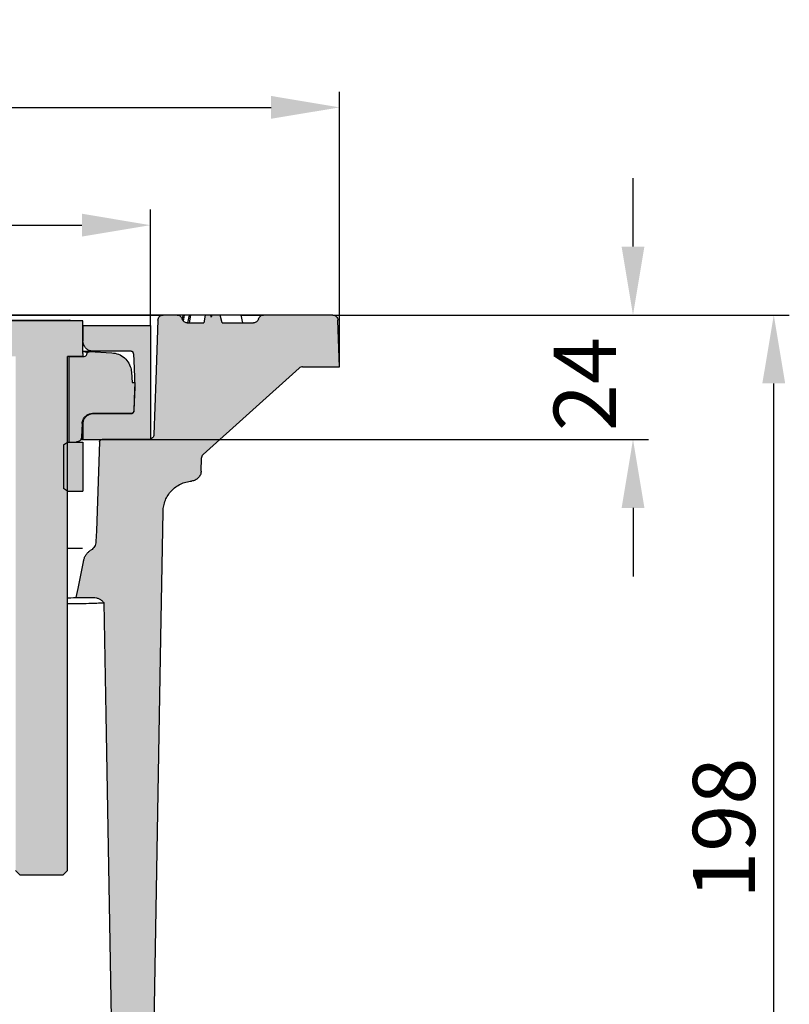
# Model space of a CAD drawing. Units: millimetres. Extents: x 681 to 3281, y -2994 to 1904.
# Drawn here: x 2588 to 2736, y 1430 to 1620 of the extents above; entities that cross this region are included whole.
import ezdxf

# ---------------------------------------------------------------- set-up
doc = ezdxf.new("R2010")
doc.units = ezdxf.units.MM
doc.layers.get('0').update_dxf_attribs({"lineweight": 15})
doc.layers.get('Defpoints').update_dxf_attribs({"color": 72})
doc.layers.add('PDF_Solid Fills', color=7, linetype='Continuous')
doc.styles.add('SLDTEXTSTYLE0', font='GOTHIC.TTF', dxfattribs={"width": 0.913})
doc.dimstyles.new('SLDDIMSTYLE0', dxfattribs={"dimtxt": 12, "dimasz": 13.208, "dimexe": 0, "dimexo": 0.0625, "dimgap": 3, "dimtad": 1, "dimdec": 1, "dimrnd": 1e-09, "dimzin": 12, "dimdsep": 46, "dimtxsty": 'SLDTEXTSTYLE0', "dimsah": 1, "dimcen": 0.09, "dimadec": 0, "dimazin": 3, "dimtfac": 1, "dimtdec": 1, "dimtofl": 0, "dimtmove": 0, "dimatfit": 3, "dimfxl": 1, "dimfrac": 2, "dimtolj": 1, "dimtzin": 12, "dimarcsym": 0})

# ---------------------------------------------------------------- blocks, each defined once
blk = doc.blocks.new('*D81')
at = {"color": 0, "lineweight": -2}
for p, q in [((2634.95, 1562.81), (2388.15, 1562.81)), ((2391.15, 1549.6), (2391.15, 1246.02)), ((2468.74, 1232.81), (2388.15, 1232.81))]:
    blk.add_line(p, q, dxfattribs=at)
at = {"color": 0}
for points in [[(2393.35, 1549.6), (2388.95, 1549.6), (2391.15, 1562.81)], [(2388.95, 1246.02), (2393.35, 1246.02), (2391.15, 1232.81)]]:
    blk.add_solid(points, dxfattribs=at)
at = {"layer": 'Defpoints', "color": 0}
for p in [(2635.01, 1562.81), (2391.15, 1232.81), (2468.8, 1232.81)]:
    blk.add_point(p, dxfattribs=at)
at = {"color": 0, "insert": (2372.15, 1406.58), "char_height": 12, "attachment_point": 2, "rotation": 90, "style": 'SLDTEXTSTYLE0'}
blk.add_mtext('\\A1;330 (231-375)', dxfattribs=at)
blk = doc.blocks.new('*D84')
at = {"color": 0, "lineweight": -2}
for p, q in [((2458.68, 1552.87), (2458.68, 1605.86)), ((2649.68, 1552.87), (2649.68, 1605.86)), ((2471.89, 1602.86), (2636.47, 1602.86))]:
    blk.add_line(p, q, dxfattribs=at)
at = {"color": 0}
for points in [[(2471.89, 1605.07), (2471.89, 1600.66), (2458.68, 1602.86)], [(2636.47, 1600.66), (2636.47, 1605.07), (2649.68, 1602.86)]]:
    blk.add_solid(points, dxfattribs=at)
at = {"layer": 'Defpoints', "color": 0}
for p in [(2649.68, 1602.86), (2458.68, 1552.81), (2649.68, 1552.81)]:
    blk.add_point(p, dxfattribs=at)
at = {"color": 0, "insert": (2550.83, 1619.22), "char_height": 12, "attachment_point": 2, "style": 'SLDTEXTSTYLE0'}
blk.add_mtext('\\A1;%%c191', dxfattribs=at)
blk = doc.blocks.new('*D85')
at = {"color": 0, "lineweight": -2}
for p, q in [((2706.3, 1576.02), (2706.3, 1589.22)), ((2648.43, 1562.81), (2709.3, 1562.81)), ((2612.94, 1538.81), (2709.3, 1538.81)), ((2706.3, 1525.6), (2706.3, 1512.39))]:
    blk.add_line(p, q, dxfattribs=at)
at = {"color": 0}
for points in [[(2704.1, 1576.02), (2708.5, 1576.02), (2706.3, 1562.81)], [(2708.5, 1525.6), (2704.1, 1525.6), (2706.3, 1538.81)]]:
    blk.add_solid(points, dxfattribs=at)
at = {"layer": 'Defpoints', "color": 0}
for p in [(2648.36, 1562.81), (2612.88, 1538.81), (2706.3, 1538.81)]:
    blk.add_point(p, dxfattribs=at)
at = {"color": 0, "insert": (2691, 1549.5), "char_height": 12, "attachment_point": 2, "rotation": 90, "style": 'SLDTEXTSTYLE0'}
blk.add_mtext('\\A1;24', dxfattribs=at)
blk = doc.blocks.new('*D86')
at = {"color": 0, "lineweight": -2}
for p, q in [((2495.18, 1560.87), (2495.18, 1583.14)), ((2613.18, 1560.87), (2613.18, 1583.14)), ((2508.39, 1580.14), (2599.97, 1580.14))]:
    blk.add_line(p, q, dxfattribs=at)
at = {"color": 0}
for points in [[(2508.39, 1582.35), (2508.39, 1577.94), (2495.18, 1580.14)], [(2599.97, 1577.94), (2599.97, 1582.35), (2613.18, 1580.14)]]:
    blk.add_solid(points, dxfattribs=at)
at = {"layer": 'Defpoints', "color": 0}
for p in [(2613.18, 1580.14), (2495.18, 1560.81), (2613.18, 1560.81)]:
    blk.add_point(p, dxfattribs=at)
at = {"color": 0, "insert": (2548.26, 1596.5), "char_height": 12, "attachment_point": 2, "rotation": 0, "style": 'SLDTEXTSTYLE0'}
blk.add_mtext('\\A1;%%c118', dxfattribs=at)
blk = doc.blocks.new('*D87')
at = {"color": 0, "lineweight": -2}
for p, q in [((2648.43, 1562.81), (2736.46, 1562.81)), ((2733.46, 1378.02), (2733.46, 1549.6)), ((2606.74, 1364.81), (2736.46, 1364.81))]:
    blk.add_line(p, q, dxfattribs=at)
at = {"color": 0}
for points in [[(2735.66, 1549.6), (2731.25, 1549.6), (2733.46, 1562.81)], [(2731.25, 1378.02), (2735.66, 1378.02), (2733.46, 1364.81)]]:
    blk.add_solid(points, dxfattribs=at)
at = {"layer": 'Defpoints', "color": 0}
for p in [(2648.36, 1562.81), (2733.46, 1562.81), (2606.68, 1364.81)]:
    blk.add_point(p, dxfattribs=at)
at = {"color": 0, "insert": (2717.85, 1463.81), "char_height": 12, "attachment_point": 2, "rotation": 90, "style": 'SLDTEXTSTYLE0'}
blk.add_mtext('\\A1;198', dxfattribs=at)

msp = doc.modelspace()

# ---------------------------------------------------------------- hatches: boundary and pattern name
at = {"layer": 'PDF_Solid Fills', "true_color": 0xcbcccd}
h = msp.add_hatch(color=254, dxfattribs=at)
edge = h.paths.add_edge_path(flags=0)
edge.add_spline(control_points=[(2596.35, 1454.81), (2596.63, 1455.08), (2596.9, 1455.36), (2597.18, 1455.64)], knot_values=[0.02501, 0.02501, 0.02501, 0.02501, 0.02619, 0.02619, 0.02619, 0.02619], weights=[1, 1, 1, 1], degree=3, periodic=0)
edge.add_line((2597.18, 1455.64), (2597.18, 1554.81))
edge.add_line((2597.18, 1554.81), (2600.18, 1554.81))
edge.add_line((2600.18, 1554.81), (2600.18, 1555.41))
edge.add_line((2600.18, 1555.41), (2600.18, 1561.66))
edge.add_line((2600.18, 1561.66), (2584.18, 1561.66))
edge.add_line((2584.18, 1561.66), (2584.18, 1555.41))
edge.add_line((2584.18, 1555.41), (2584.18, 1554.81))
edge.add_line((2584.18, 1554.81), (2587.18, 1554.81))
edge.add_line((2587.18, 1554.81), (2587.18, 1455.64))
edge.add_spline(control_points=[(2587.18, 1455.64), (2587.46, 1455.36), (2587.73, 1455.08), (2588.01, 1454.81)], knot_values=[0.012021, 0.012021, 0.012021, 0.012021, 0.013192, 0.013192, 0.013192, 0.013192], weights=[1, 1, 1, 1], degree=3, periodic=0)
edge.add_line((2588.01, 1454.81), (2596.35, 1454.81))
at = {"layer": 'PDF_Solid Fills', "true_color": 0xb1b2b3}
h = msp.add_hatch(color=253, dxfattribs=at)
edge = h.paths.add_edge_path(flags=0)
edge.add_spline(control_points=[(2603.36, 1538.33), (2603.16, 1532.61), (2602.96, 1526.9), (2602.76, 1521.18), (2602.74, 1520.49), (2602.71, 1519.79), (2602.69, 1519.1)], knot_values=[0.076741, 0.076741, 0.076741, 0.076741, 0.093892, 0.093892, 0.093892, 0.095981, 0.095981, 0.095981, 0.095981], weights=[1, 1, 1, 1, 1, 1, 1], degree=3, periodic=0)
edge.add_spline(control_points=[(2602.69, 1519.1), (2602.68, 1518.87), (2602.64, 1518.65), (2602.55, 1518.44), (2602.47, 1518.23), (2602.35, 1518.03), (2602.21, 1517.86), (2602.07, 1517.7), (2601.9, 1517.56), (2601.71, 1517.45)], knot_values=[0, 0, 0, 0, 0.000672, 0.000672, 0.000672, 0.001343, 0.001343, 0.001343, 0.001989, 0.001989, 0.001989, 0.001989], weights=[1, 1, 1, 1, 1, 1, 1, 1, 1, 1], degree=3, periodic=0)
edge.add_spline(control_points=[(2601.71, 1517.45), (2601.58, 1517.37), (2601.46, 1517.28), (2601.35, 1517.19), (2601.09, 1516.98), (2600.86, 1516.72), (2600.68, 1516.43), (2600.51, 1516.14), (2600.38, 1515.82), (2600.31, 1515.49)], knot_values=[0.001007, 0.001007, 0.001007, 0.001007, 0.001461, 0.001461, 0.001461, 0.00248, 0.00248, 0.00248, 0.003499, 0.003499, 0.003499, 0.003499], weights=[1, 1, 1, 1, 1, 1, 1, 1, 1, 1], degree=3, periodic=0)
edge.add_spline(control_points=[(2600.31, 1515.49), (2599.93, 1513.69), (2599.54, 1511.88), (2599.16, 1510.07), (2599.04, 1509.48), (2598.91, 1508.9), (2598.79, 1508.31)], knot_values=[0.042729, 0.042729, 0.042729, 0.042729, 0.048271, 0.048271, 0.048271, 0.050075, 0.050075, 0.050075, 0.050075], weights=[1, 1, 1, 1, 1, 1, 1], degree=3, periodic=0)
edge.add_line((2598.79, 1508.31), (2602.21, 1508.31))
edge.add_spline(control_points=[(2602.21, 1508.31), (2602.49, 1508.31), (2602.78, 1508.26), (2603.04, 1508.17), (2603.31, 1508.07), (2603.56, 1507.93), (2603.78, 1507.76), (2603.93, 1507.64), (2604.07, 1507.5), (2604.19, 1507.34)], knot_values=[0, 0, 0, 0, 0.000839, 0.000839, 0.000839, 0.001679, 0.001679, 0.001679, 0.002264, 0.002264, 0.002264, 0.002264], weights=[1, 1, 1, 1, 1, 1, 1, 1, 1, 1], degree=3, periodic=0)
edge.add_spline(control_points=[(2604.19, 1507.34), (2604.31, 1500.15), (2604.44, 1492.95), (2604.56, 1485.76), (2605.16, 1451.57), (2605.76, 1417.39), (2606.36, 1383.21), (2606.46, 1377.07), (2606.57, 1370.94), (2606.68, 1364.81)], knot_values=[0.321786, 0.321786, 0.321786, 0.321786, 0.343377, 0.343377, 0.343377, 0.445941, 0.445941, 0.445941, 0.464342, 0.464342, 0.464342, 0.464342], weights=[1, 1, 1, 1, 1, 1, 1, 1, 1, 1], degree=3, periodic=0)
edge.add_line((2606.68, 1364.81), (2612.84, 1364.81))
edge.add_spline(control_points=[(2612.84, 1364.81), (2612.96, 1371.4), (2613.07, 1378), (2613.19, 1384.6), (2613.86, 1423.25), (2614.54, 1461.91), (2615.21, 1500.57), (2615.35, 1508.68), (2615.49, 1516.8), (2615.64, 1524.91)], knot_values=[0.0962, 0.0962, 0.0962, 0.0962, 0.115991, 0.115991, 0.115991, 0.231981, 0.231981, 0.231981, 0.256329, 0.256329, 0.256329, 0.256329], weights=[1, 1, 1, 1, 1, 1, 1, 1, 1, 1], degree=3, periodic=0)
edge.add_spline(control_points=[(2615.64, 1524.91), (2615.64, 1525.3), (2615.69, 1525.69), (2615.77, 1526.07), (2615.86, 1526.48), (2615.99, 1526.88), (2616.16, 1527.27), (2616.44, 1527.88), (2616.82, 1528.45), (2617.28, 1528.94), (2617.75, 1529.43), (2618.3, 1529.84), (2618.9, 1530.15), (2619.5, 1530.45), (2620.15, 1530.66), (2620.82, 1530.75), (2620.93, 1530.77), (2621.03, 1530.78), (2621.14, 1530.79)], knot_values=[0.035102, 0.035102, 0.035102, 0.035102, 0.036263, 0.036263, 0.036263, 0.037513, 0.037513, 0.037513, 0.039528, 0.039528, 0.039528, 0.041543, 0.041543, 0.041543, 0.043557, 0.043557, 0.043557, 0.043879, 0.043879, 0.043879, 0.043879], weights=[1, 1, 1, 1, 1, 1, 1, 1, 1, 1, 1, 1, 1, 1, 1, 1, 1, 1, 1], degree=3, periodic=0)
edge.add_spline(control_points=[(2621.14, 1530.79), (2621.34, 1530.8), (2621.54, 1530.85), (2621.73, 1530.93), (2621.94, 1531.01), (2622.13, 1531.13), (2622.3, 1531.28), (2622.47, 1531.43), (2622.61, 1531.61), (2622.72, 1531.8), (2622.83, 1532), (2622.91, 1532.22), (2622.95, 1532.44), (2622.96, 1532.53), (2622.97, 1532.62), (2622.98, 1532.71)], knot_values=[0.001842, 0.001842, 0.001842, 0.001842, 0.002453, 0.002453, 0.002453, 0.00313, 0.00313, 0.00313, 0.003808, 0.003808, 0.003808, 0.004485, 0.004485, 0.004485, 0.004761, 0.004761, 0.004761, 0.004761], weights=[1, 1, 1, 1, 1, 1, 1, 1, 1, 1, 1, 1, 1, 1, 1, 1], degree=3, periodic=0)
edge.add_spline(control_points=[(2622.98, 1532.71), (2623.01, 1533.54), (2623.03, 1534.37), (2623.06, 1535.19)], knot_values=[0.126835, 0.126835, 0.126835, 0.126835, 0.129319, 0.129319, 0.129319, 0.129319], weights=[1, 1, 1, 1], degree=3, periodic=0)
edge.add_spline(control_points=[(2623.06, 1535.19), (2623.07, 1535.31), (2623.09, 1535.42), (2623.13, 1535.52), (2623.17, 1535.63), (2623.23, 1535.73), (2623.3, 1535.81), (2623.33, 1535.84), (2623.36, 1535.87), (2623.39, 1535.9)], knot_values=[0, 0, 0, 0, 0.000336, 0.000336, 0.000336, 0.000672, 0.000672, 0.000672, 0.000798, 0.000798, 0.000798, 0.000798], weights=[1, 1, 1, 1, 1, 1, 1, 1, 1, 1], degree=3, periodic=0)
edge.add_line((2623.39, 1535.9), (2641.89, 1552.55))
edge.add_arc((2642.56, 1551.81), 1, 90, 131.9872, ccw=False)
edge.add_line((2642.56, 1552.81), (2649.68, 1552.81))
edge.add_spline(control_points=[(2649.68, 1552.81), (2649.62, 1554.59), (2649.55, 1556.37), (2649.49, 1558.15), (2649.45, 1559.38), (2649.41, 1560.61), (2649.36, 1561.84)], knot_values=[0.17885, 0.17885, 0.17885, 0.17885, 0.184198, 0.184198, 0.184198, 0.187891, 0.187891, 0.187891, 0.187891], weights=[1, 1, 1, 1, 1, 1, 1], degree=3, periodic=0)
edge.add_spline(control_points=[(2649.36, 1561.84), (2649.36, 1561.91), (2649.35, 1561.98), (2649.34, 1562.04), (2649.31, 1562.15), (2649.26, 1562.26), (2649.2, 1562.35), (2649.14, 1562.45), (2649.06, 1562.53), (2648.98, 1562.6), (2648.89, 1562.67), (2648.79, 1562.72), (2648.68, 1562.76), (2648.58, 1562.79), (2648.47, 1562.81), (2648.36, 1562.81)], knot_values=[0.003732, 0.003732, 0.003732, 0.003732, 0.003936, 0.003936, 0.003936, 0.004275, 0.004275, 0.004275, 0.004614, 0.004614, 0.004614, 0.004952, 0.004952, 0.004952, 0.005274, 0.005274, 0.005274, 0.005274], weights=[1, 1, 1, 1, 1, 1, 1, 1, 1, 1, 1, 1, 1, 1, 1, 1], degree=3, periodic=0)
edge.add_line((2648.36, 1562.81), (2635.01, 1562.81))
edge.add_spline(control_points=[(2635.01, 1562.81), (2634.94, 1562.81), (2634.86, 1562.8), (2634.79, 1562.78), (2634.68, 1562.76), (2634.57, 1562.71), (2634.48, 1562.65), (2634.38, 1562.59), (2634.3, 1562.52), (2634.23, 1562.43), (2634.18, 1562.37), (2634.15, 1562.31), (2634.12, 1562.25), (2634.09, 1562.19), (2634.06, 1562.12), (2634.04, 1562.06)], knot_values=[0.005403, 0.005403, 0.005403, 0.005403, 0.00563, 0.00563, 0.00563, 0.005968, 0.005968, 0.005968, 0.006307, 0.006307, 0.006307, 0.006517, 0.006517, 0.006517, 0.006726, 0.006726, 0.006726, 0.006726], weights=[1, 1, 1, 1, 1, 1, 1, 1, 1, 1, 1, 1, 1, 1, 1, 1], degree=3, periodic=0)
edge.add_spline(control_points=[(2634.04, 1562.06), (2634.04, 1562.05), (2634.04, 1562.05), (2634.04, 1562.04), (2634.01, 1561.93), (2633.96, 1561.83), (2633.9, 1561.74), (2633.83, 1561.64), (2633.75, 1561.56), (2633.66, 1561.5), (2633.57, 1561.43), (2633.47, 1561.38), (2633.36, 1561.35), (2633.27, 1561.32), (2633.17, 1561.31), (2633.08, 1561.31)], knot_values=[0.00401, 0.00401, 0.00401, 0.00401, 0.004029, 0.004029, 0.004029, 0.004365, 0.004365, 0.004365, 0.004701, 0.004701, 0.004701, 0.005037, 0.005037, 0.005037, 0.005322, 0.005322, 0.005322, 0.005322], weights=[1, 1, 1, 1, 1, 1, 1, 1, 1, 1, 1, 1, 1, 1, 1, 1], degree=3, periodic=0)
edge.add_line((2633.08, 1561.31), (2627.06, 1561.31))
edge.add_line((2627.06, 1561.31), (2626.65, 1562.81))
edge.add_line((2626.65, 1562.81), (2625.03, 1562.81))
edge.add_line((2625.03, 1562.81), (2624.92, 1562.41))
edge.add_line((2624.92, 1562.41), (2624.85, 1562.81))
edge.add_line((2624.85, 1562.81), (2623.73, 1562.81))
edge.add_line((2623.73, 1562.81), (2623.47, 1561.31))
edge.add_line((2623.47, 1561.31), (2620.28, 1561.31))
edge.add_spline(control_points=[(2620.28, 1561.31), (2620.21, 1561.31), (2620.13, 1561.32), (2620.05, 1561.33), (2619.94, 1561.36), (2619.84, 1561.41), (2619.74, 1561.47), (2619.65, 1561.53), (2619.56, 1561.6), (2619.49, 1561.69), (2619.45, 1561.75), (2619.41, 1561.81), (2619.38, 1561.87), (2619.35, 1561.93), (2619.33, 1561.99), (2619.31, 1562.06)], knot_values=[0.005141, 0.005141, 0.005141, 0.005141, 0.005372, 0.005372, 0.005372, 0.005708, 0.005708, 0.005708, 0.006044, 0.006044, 0.006044, 0.006252, 0.006252, 0.006252, 0.006452, 0.006452, 0.006452, 0.006452], weights=[1, 1, 1, 1, 1, 1, 1, 1, 1, 1, 1, 1, 1, 1, 1, 1], degree=3, periodic=0)
edge.add_spline(control_points=[(2619.31, 1562.06), (2619.31, 1562.07), (2619.31, 1562.07), (2619.31, 1562.08), (2619.28, 1562.19), (2619.23, 1562.29), (2619.16, 1562.39), (2619.1, 1562.48), (2619.02, 1562.56), (2618.92, 1562.62), (2618.83, 1562.69), (2618.73, 1562.74), (2618.62, 1562.77), (2618.53, 1562.79), (2618.44, 1562.81), (2618.35, 1562.81)], knot_values=[0.00391, 0.00391, 0.00391, 0.00391, 0.003936, 0.003936, 0.003936, 0.004275, 0.004275, 0.004275, 0.004614, 0.004614, 0.004614, 0.004952, 0.004952, 0.004952, 0.005234, 0.005234, 0.005234, 0.005234], weights=[1, 1, 1, 1, 1, 1, 1, 1, 1, 1, 1, 1, 1, 1, 1, 1], degree=3, periodic=0)
edge.add_line((2618.35, 1562.81), (2615.64, 1562.81))
edge.add_spline(control_points=[(2615.64, 1562.81), (2615.57, 1562.81), (2615.5, 1562.8), (2615.44, 1562.79), (2615.33, 1562.76), (2615.22, 1562.72), (2615.12, 1562.66), (2615.03, 1562.6), (2614.94, 1562.53), (2614.87, 1562.44), (2614.8, 1562.35), (2614.74, 1562.25), (2614.7, 1562.15), (2614.68, 1562.08), (2614.66, 1562.01), (2614.65, 1561.94), (2614.65, 1561.91), (2614.65, 1561.88), (2614.65, 1561.84)], knot_values=[0.005079, 0.005079, 0.005079, 0.005079, 0.005291, 0.005291, 0.005291, 0.00563, 0.00563, 0.00563, 0.005968, 0.005968, 0.005968, 0.006307, 0.006307, 0.006307, 0.006517, 0.006517, 0.006517, 0.00662, 0.00662, 0.00662, 0.00662], weights=[1, 1, 1, 1, 1, 1, 1, 1, 1, 1, 1, 1, 1, 1, 1, 1, 1, 1, 1], degree=3, periodic=0)
edge.add_spline(control_points=[(2614.65, 1561.84), (2614.51, 1557.99), (2614.38, 1554.15), (2614.24, 1550.3), (2614.12, 1546.79), (2614, 1543.28), (2613.87, 1539.77)], knot_values=[0.104524, 0.104524, 0.104524, 0.104524, 0.116075, 0.116075, 0.116075, 0.126608, 0.126608, 0.126608, 0.126608], weights=[1, 1, 1, 1, 1, 1, 1], degree=3, periodic=0)
edge.add_spline(control_points=[(2613.87, 1539.77), (2613.87, 1539.67), (2613.85, 1539.56), (2613.81, 1539.46), (2613.77, 1539.35), (2613.71, 1539.25), (2613.64, 1539.17), (2613.57, 1539.08), (2613.48, 1539.01), (2613.39, 1538.95), (2613.29, 1538.89), (2613.18, 1538.85), (2613.07, 1538.83), (2613.01, 1538.81), (2612.94, 1538.81), (2612.88, 1538.81)], knot_values=[0.003705, 0.003705, 0.003705, 0.003705, 0.004029, 0.004029, 0.004029, 0.004365, 0.004365, 0.004365, 0.004701, 0.004701, 0.004701, 0.005037, 0.005037, 0.005037, 0.005234, 0.005234, 0.005234, 0.005234], weights=[1, 1, 1, 1, 1, 1, 1, 1, 1, 1, 1, 1, 1, 1, 1, 1], degree=3, periodic=0)
edge.add_line((2612.88, 1538.81), (2603.86, 1538.81))
edge.add_spline(control_points=[(2603.86, 1538.81), (2603.84, 1538.81), (2603.81, 1538.81), (2603.79, 1538.8), (2603.74, 1538.8), (2603.68, 1538.78), (2603.63, 1538.75), (2603.58, 1538.73), (2603.54, 1538.69), (2603.5, 1538.65), (2603.46, 1538.61), (2603.43, 1538.56), (2603.4, 1538.51), (2603.39, 1538.48), (2603.38, 1538.45), (2603.37, 1538.41), (2603.37, 1538.38), (2603.36, 1538.35), (2603.36, 1538.33)], knot_values=[0.002575, 0.002575, 0.002575, 0.002575, 0.002645, 0.002645, 0.002645, 0.002815, 0.002815, 0.002815, 0.002984, 0.002984, 0.002984, 0.003154, 0.003154, 0.003154, 0.003259, 0.003259, 0.003259, 0.003345, 0.003345, 0.003345, 0.003345], weights=[1, 1, 1, 1, 1, 1, 1, 1, 1, 1, 1, 1, 1, 1, 1, 1, 1, 1, 1], degree=3, periodic=0)
at = {"layer": 'PDF_Solid Fills', "true_color": 0x6b6c6d}
h = msp.add_hatch(color=251, dxfattribs=at)
edge = h.paths.add_edge_path(flags=0)
edge.add_spline(control_points=[(2602.18, 1543.81), (2602.03, 1543.81), (2601.88, 1543.79), (2601.74, 1543.76), (2601.52, 1543.71), (2601.31, 1543.62), (2601.12, 1543.5), (2600.93, 1543.39), (2600.76, 1543.23), (2600.62, 1543.06), (2600.48, 1542.88), (2600.37, 1542.68), (2600.29, 1542.47), (2600.22, 1542.26), (2600.18, 1542.03), (2600.18, 1541.81)], knot_values=[0, 0, 0, 0, 0.000442, 0.000442, 0.000442, 0.001119, 0.001119, 0.001119, 0.001796, 0.001796, 0.001796, 0.002473, 0.002473, 0.002473, 0.00315, 0.00315, 0.00315, 0.00315], weights=[1, 1, 1, 1, 1, 1, 1, 1, 1, 1, 1, 1, 1, 1, 1, 1], degree=3, periodic=0)
edge.add_line((2600.18, 1541.81), (2600.18, 1538.81))
edge.add_line((2600.18, 1538.81), (2613.18, 1538.81))
edge.add_line((2613.18, 1538.81), (2613.18, 1560.81))
edge.add_line((2613.18, 1560.81), (2600.18, 1560.81))
edge.add_line((2600.18, 1560.81), (2600.18, 1557.81))
edge.add_spline(control_points=[(2600.18, 1557.81), (2600.18, 1557.66), (2600.2, 1557.51), (2600.23, 1557.37), (2600.28, 1557.15), (2600.36, 1556.94), (2600.48, 1556.75), (2600.6, 1556.56), (2600.75, 1556.39), (2600.93, 1556.25), (2601.1, 1556.11), (2601.31, 1555.99), (2601.52, 1555.92), (2601.73, 1555.85), (2601.96, 1555.81), (2602.18, 1555.81)], knot_values=[0, 0, 0, 0, 0.000442, 0.000442, 0.000442, 0.001119, 0.001119, 0.001119, 0.001796, 0.001796, 0.001796, 0.002473, 0.002473, 0.002473, 0.00315, 0.00315, 0.00315, 0.00315], weights=[1, 1, 1, 1, 1, 1, 1, 1, 1, 1, 1, 1, 1, 1, 1, 1], degree=3, periodic=0)
edge.add_line((2602.18, 1555.81), (2609.45, 1555.81))
edge.add_spline(control_points=[(2609.45, 1555.81), (2609.46, 1555.81), (2609.47, 1555.81), (2609.48, 1555.81), (2609.54, 1555.8), (2609.6, 1555.79), (2609.65, 1555.77), (2609.7, 1555.75), (2609.75, 1555.71), (2609.79, 1555.68), (2609.83, 1555.64), (2609.87, 1555.59), (2609.89, 1555.54), (2609.92, 1555.5), (2609.94, 1555.44), (2609.95, 1555.39), (2609.95, 1555.37), (2609.95, 1555.35), (2609.95, 1555.33)], knot_values=[0.00058, 0.00058, 0.00058, 0.00058, 0.000613, 0.000613, 0.000613, 0.000783, 0.000783, 0.000783, 0.000952, 0.000952, 0.000952, 0.001121, 0.001121, 0.001121, 0.001291, 0.001291, 0.001291, 0.001351, 0.001351, 0.001351, 0.001351], weights=[1, 1, 1, 1, 1, 1, 1, 1, 1, 1, 1, 1, 1, 1, 1, 1, 1, 1, 1], degree=3, periodic=0)
edge.add_spline(control_points=[(2609.95, 1555.33), (2609.98, 1554.4), (2610.02, 1553.48), (2610.05, 1552.55), (2610.09, 1551.3), (2610.14, 1550.06), (2610.18, 1548.81)], knot_values=[0.105194, 0.105194, 0.105194, 0.105194, 0.10797, 0.10797, 0.10797, 0.111716, 0.111716, 0.111716, 0.111716], weights=[1, 1, 1, 1, 1, 1, 1], degree=3, periodic=0)
edge.add_spline(control_points=[(2610.18, 1548.81), (2610.15, 1547.89), (2610.12, 1546.98), (2610.08, 1546.06), (2610.06, 1545.47), (2610.04, 1544.88), (2610.02, 1544.29)], knot_values=[0.105292, 0.105292, 0.105292, 0.105292, 0.108038, 0.108038, 0.108038, 0.109812, 0.109812, 0.109812, 0.109812], weights=[1, 1, 1, 1, 1, 1, 1], degree=3, periodic=0)
edge.add_spline(control_points=[(2610.02, 1544.29), (2610.02, 1544.24), (2610.01, 1544.18), (2609.99, 1544.13), (2609.97, 1544.08), (2609.94, 1544.03), (2609.9, 1543.98), (2609.87, 1543.94), (2609.82, 1543.9), (2609.77, 1543.88), (2609.73, 1543.85), (2609.67, 1543.83), (2609.62, 1543.82), (2609.59, 1543.81), (2609.55, 1543.81), (2609.52, 1543.81)], knot_values=[0.001801, 0.001801, 0.001801, 0.001801, 0.001968, 0.001968, 0.001968, 0.002137, 0.002137, 0.002137, 0.002307, 0.002307, 0.002307, 0.002476, 0.002476, 0.002476, 0.002572, 0.002572, 0.002572, 0.002572], weights=[1, 1, 1, 1, 1, 1, 1, 1, 1, 1, 1, 1, 1, 1, 1, 1], degree=3, periodic=0)
edge.add_line((2609.52, 1543.81), (2602.18, 1543.81))
at = {"layer": 'PDF_Solid Fills', "true_color": 0xb1b2b3}
h = msp.add_hatch(color=253, dxfattribs=at)
edge = h.paths.add_edge_path(flags=0)
edge.add_spline(control_points=[(2609.99, 1544.29), (2610.01, 1545.05), (2610.04, 1545.81), (2610.07, 1546.56), (2610.1, 1547.65), (2610.14, 1548.73), (2610.18, 1549.81)], knot_values=[0.105729, 0.105729, 0.105729, 0.105729, 0.108004, 0.108004, 0.108004, 0.11125, 0.11125, 0.11125, 0.11125], weights=[1, 1, 1, 1, 1, 1, 1], degree=3, periodic=0)
edge.add_line((2610.18, 1549.81), (2609.68, 1549.81))
edge.add_spline(control_points=[(2609.68, 1549.81), (2609.63, 1550.46), (2609.59, 1551.11), (2609.54, 1551.76), (2609.54, 1551.78), (2609.54, 1551.79), (2609.54, 1551.8)], knot_values=[0.101545, 0.101545, 0.101545, 0.101545, 0.103506, 0.103506, 0.103506, 0.103542, 0.103542, 0.103542, 0.103542], weights=[1, 1, 1, 1, 1, 1, 1], degree=3, periodic=0)
edge.add_spline(control_points=[(2609.54, 1551.8), (2609.51, 1552.17), (2609.43, 1552.54), (2609.31, 1552.89), (2609.15, 1553.31), (2608.93, 1553.71), (2608.64, 1554.06), (2608.36, 1554.41), (2608.01, 1554.71), (2607.63, 1554.94), (2607.24, 1555.17), (2606.82, 1555.34), (2606.38, 1555.43), (2606.17, 1555.48), (2605.97, 1555.5), (2605.76, 1555.52)], knot_values=[0.014618, 0.014618, 0.014618, 0.014618, 0.015744, 0.015744, 0.015744, 0.017099, 0.017099, 0.017099, 0.018454, 0.018454, 0.018454, 0.019809, 0.019809, 0.019809, 0.020436, 0.020436, 0.020436, 0.020436], weights=[1, 1, 1, 1, 1, 1, 1, 1, 1, 1, 1, 1, 1, 1, 1, 1], degree=3, periodic=0)
edge.add_spline(control_points=[(2605.76, 1555.52), (2604.32, 1555.59), (2602.89, 1555.67), (2601.45, 1555.74)], knot_values=[0.061981, 0.061981, 0.061981, 0.061981, 0.066297, 0.066297, 0.066297, 0.066297], weights=[1, 1, 1, 1], degree=3, periodic=0)
edge.add_spline(control_points=[(2601.45, 1555.74), (2601.43, 1555.74), (2601.42, 1555.74), (2601.4, 1555.74), (2601.34, 1555.74), (2601.29, 1555.73), (2601.24, 1555.71), (2601.18, 1555.68), (2601.14, 1555.65), (2601.09, 1555.62), (2601.05, 1555.58), (2601.01, 1555.54), (2600.99, 1555.49), (2600.96, 1555.44), (2600.94, 1555.38), (2600.93, 1555.33)], knot_values=[0, 0, 0, 0, 0.00005, 0.00005, 0.00005, 0.00022, 0.00022, 0.00022, 0.00039, 0.00039, 0.00039, 0.00056, 0.00056, 0.00056, 0.00073, 0.00073, 0.00073, 0.00073], weights=[1, 1, 1, 1, 1, 1, 1, 1, 1, 1, 1, 1, 1, 1, 1, 1], degree=3, periodic=0)
edge.add_line((2600.93, 1555.33), (2600.91, 1555.22))
edge.add_arc((2600.42, 1555.31), 0.5, 270, 350, ccw=False)
edge.add_line((2600.42, 1554.81), (2597.43, 1554.81))
edge.add_line((2597.43, 1554.81), (2597.43, 1538.31))
edge.add_line((2597.43, 1538.31), (2598.89, 1538.31))
edge.add_spline(control_points=[(2598.89, 1538.31), (2598.97, 1538.31), (2599.04, 1538.32), (2599.11, 1538.33), (2599.22, 1538.36), (2599.33, 1538.4), (2599.42, 1538.46), (2599.52, 1538.52), (2599.6, 1538.6), (2599.67, 1538.68), (2599.74, 1538.77), (2599.8, 1538.87), (2599.84, 1538.98), (2599.87, 1539.07), (2599.89, 1539.16), (2599.89, 1539.26)], knot_values=[0.000666, 0.000666, 0.000666, 0.000666, 0.000888, 0.000888, 0.000888, 0.001226, 0.001226, 0.001226, 0.001565, 0.001565, 0.001565, 0.001904, 0.001904, 0.001904, 0.002191, 0.002191, 0.002191, 0.002191], weights=[1, 1, 1, 1, 1, 1, 1, 1, 1, 1, 1, 1, 1, 1, 1, 1], degree=3, periodic=0)
edge.add_spline(control_points=[(2599.89, 1539.26), (2599.94, 1540.14), (2599.98, 1541.03), (2600.03, 1541.91)], knot_values=[0.092166, 0.092166, 0.092166, 0.092166, 0.094826, 0.094826, 0.094826, 0.094826], weights=[1, 1, 1, 1], degree=3, periodic=0)
edge.add_spline(control_points=[(2600.03, 1541.91), (2600.04, 1542.03), (2600.05, 1542.15), (2600.08, 1542.26), (2600.11, 1542.4), (2600.16, 1542.53), (2600.22, 1542.66), (2600.31, 1542.86), (2600.44, 1543.05), (2600.6, 1543.21), (2600.76, 1543.37), (2600.94, 1543.5), (2601.14, 1543.6), (2601.34, 1543.7), (2601.57, 1543.77), (2601.79, 1543.79), (2601.87, 1543.8), (2601.95, 1543.81), (2602.03, 1543.81)], knot_values=[0.011738, 0.011738, 0.011738, 0.011738, 0.012088, 0.012088, 0.012088, 0.012504, 0.012504, 0.012504, 0.013176, 0.013176, 0.013176, 0.013848, 0.013848, 0.013848, 0.014519, 0.014519, 0.014519, 0.014757, 0.014757, 0.014757, 0.014757], weights=[1, 1, 1, 1, 1, 1, 1, 1, 1, 1, 1, 1, 1, 1, 1, 1, 1, 1, 1], degree=3, periodic=0)
edge.add_line((2602.03, 1543.81), (2609.49, 1543.81))
edge.add_spline(control_points=[(2609.49, 1543.81), (2609.5, 1543.81), (2609.51, 1543.81), (2609.52, 1543.81), (2609.57, 1543.81), (2609.63, 1543.83), (2609.68, 1543.85), (2609.73, 1543.87), (2609.78, 1543.9), (2609.82, 1543.94), (2609.86, 1543.98), (2609.9, 1544.02), (2609.93, 1544.07), (2609.95, 1544.12), (2609.97, 1544.17), (2609.98, 1544.23), (2609.98, 1544.25), (2609.99, 1544.27), (2609.99, 1544.29)], knot_values=[0.000581, 0.000581, 0.000581, 0.000581, 0.000613, 0.000613, 0.000613, 0.000783, 0.000783, 0.000783, 0.000952, 0.000952, 0.000952, 0.001121, 0.001121, 0.001121, 0.001291, 0.001291, 0.001291, 0.001351, 0.001351, 0.001351, 0.001351], weights=[1, 1, 1, 1, 1, 1, 1, 1, 1, 1, 1, 1, 1, 1, 1, 1, 1, 1, 1], degree=3, periodic=0)
h = msp.add_hatch(color=253, dxfattribs=at)
edge = h.paths.add_edge_path(flags=0)
edge.add_line((2600.18, 1538.31), (2597.18, 1538.31))
edge.add_spline(control_points=[(2597.18, 1538.31), (2596.93, 1538.13), (2596.68, 1537.96), (2596.43, 1537.78)], knot_values=[0.012894, 0.012894, 0.012894, 0.012894, 0.01381, 0.01381, 0.01381, 0.01381], weights=[1, 1, 1, 1], degree=3, periodic=0)
edge.add_line((2596.43, 1537.78), (2596.43, 1529.36))
edge.add_spline(control_points=[(2596.43, 1529.36), (2596.68, 1529.18), (2596.93, 1529.01), (2597.18, 1528.83)], knot_values=[0.02421, 0.02421, 0.02421, 0.02421, 0.025139, 0.025139, 0.025139, 0.025139], weights=[1, 1, 1, 1], degree=3, periodic=0)
edge.add_line((2597.18, 1528.83), (2597.18, 1528.81))
edge.add_line((2597.18, 1528.81), (2600.18, 1528.81))
edge.add_line((2600.18, 1528.81), (2600.18, 1538.31))

# ---------------------------------------------------------------- linework, layer by layer
at = {"color": 7, "linetype": 'Continuous', "lineweight": 25}
for p, q in [((2493.79, 1562.81), (2615.64, 1562.81)), ((2583.1, 1561.81), (2591.16, 1561.81)), ((2600.18, 1561.66), (2584.18, 1561.66)), ((2591.16, 1561.81), (2592.4, 1561.81)), ((2592.4, 1561.81), (2597.11, 1561.81)), ((2600.18, 1555.41), (2600.18, 1561.66)), ((2618.35, 1562.81), (2615.64, 1562.81)), ((2618.94, 1562.81), (2618.54, 1562.81)), ((2618.91, 1562.63), (2618.94, 1562.81)), ((2619.52, 1562.81), (2618.94, 1562.81)), ((2619.37, 1562.04), (2619.52, 1562.81)), ((2619.75, 1562.81), (2619.52, 1562.81)), ((2619.58, 1561.61), (2619.75, 1562.81)), ((2620.72, 1562.81), (2619.75, 1562.81)), ((2620.28, 1561.31), (2623.47, 1561.31)), ((2620.44, 1561.31), (2620.72, 1562.81)), ((2620.97, 1562.81), (2620.72, 1562.81)), ((2620.75, 1561.31), (2620.97, 1562.81)), ((2623.73, 1562.81), (2620.97, 1562.81)), ((2623.73, 1562.81), (2623.47, 1561.31)), ((2624.85, 1562.81), (2623.73, 1562.81)), ((2624.92, 1562.41), (2624.85, 1562.81)), ((2624.86, 1562.81), (2624.85, 1562.81)), ((2624.92, 1562.41), (2624.86, 1562.81)), ((2625.03, 1562.81), (2624.86, 1562.81)), ((2625.03, 1562.81), (2624.92, 1562.41)), ((2626.65, 1562.81), (2625.03, 1562.81)), ((2627.06, 1561.31), (2626.65, 1562.81)), ((2630.7, 1562.81), (2626.65, 1562.81)), ((2627.06, 1561.31), (2633.08, 1561.31)), ((2630.7, 1562.81), (2635.01, 1562.81)), ((2631, 1561.31), (2630.7, 1562.81)), ((2648.36, 1562.81), (2635.01, 1562.81)), ((2600.18, 1560.81), (2600.18, 1557.81)), ((2600.18, 1560.81), (2613.18, 1560.81)), ((2613.18, 1560.81), (2613.18, 1538.81)), ((2601.45, 1555.74), (2605.76, 1555.52)), ((2609.45, 1555.81), (2602.18, 1555.81)), ((2600.18, 1554.81), (2597.18, 1554.81)), ((2597.18, 1455.64), (2597.18, 1554.81)), ((2597.43, 1554.81), (2597.43, 1538.31)), ((2597.43, 1554.81), (2600.42, 1554.81)), ((2600.18, 1555.41), (2600.18, 1554.81)), ((2600.91, 1555.22), (2600.93, 1555.33)), ((2641.89, 1552.55), (2623.39, 1535.9)), ((2642.56, 1552.81), (2649.68, 1552.81)), ((2609.68, 1549.81), (2610.18, 1549.81)), ((2602.18, 1543.81), (2602.03, 1543.81)), ((2609.49, 1543.81), (2602.03, 1543.81)), ((2602.18, 1543.81), (2609.52, 1543.81)), ((2600.03, 1541.91), (2599.89, 1539.26)), ((2600.18, 1541.81), (2600.18, 1538.81)), ((2599.74, 1538.81), (2600.18, 1538.81)), ((2600.18, 1538.81), (2613.18, 1538.81)), ((2600.18, 1538.81), (2600.18, 1538.81)), ((2612.88, 1538.81), (2603.86, 1538.81)), ((2596.43, 1537.78), (2597.18, 1538.31)), ((2596.43, 1537.78), (2596.43, 1529.36)), ((2597.18, 1538.31), (2600.18, 1538.31)), ((2597.43, 1538.31), (2598.89, 1538.31)), ((2600.18, 1538.31), (2600.18, 1528.81)), ((2622.98, 1532.71), (2623.06, 1535.19)), ((2597.18, 1528.83), (2596.43, 1529.36)), ((2597.18, 1528.81), (2597.18, 1528.83)), ((2597.18, 1528.81), (2600.18, 1528.81)), ((2597.18, 1517.81), (2600.06, 1517.81)), ((2598.79, 1508.31), (2602.21, 1508.31)), ((2587.18, 1455.64), (2588.01, 1454.81)), ((2596.35, 1454.81), (2597.18, 1455.64)), ((2588.01, 1454.81), (2596.35, 1454.81))]:
    msp.add_line(p, q, dxfattribs=at)
msp.add_line((2634.01, 1562.81), (2613.68, 1562.81))
msp.add_line((2634.01, 1562.81), (2613.68, 1562.81))
msp.add_line((2634.01, 1562.81), (2613.68, 1562.81))
at = {"color": 7, "linetype": 'Continuous', "lineweight": 25, "flags": 128}
for points in [[(2614.65, 1561.84), (2614.24, 1550.3), (2613.87, 1539.77)], [(2649.68, 1552.81), (2649.49, 1558.15), (2649.36, 1561.84)], [(2609.95, 1555.33), (2610.05, 1552.55), (2610.18, 1548.81)], [(2609.54, 1551.8), (2609.54, 1551.76), (2609.68, 1549.81)], [(2610.18, 1549.81), (2610.07, 1546.56), (2609.99, 1544.29)], [(2610.18, 1548.81), (2610.08, 1546.06), (2610.02, 1544.29)], [(2603.36, 1538.33), (2602.76, 1521.18), (2602.69, 1519.1)], [(2612.84, 1364.81), (2613.19, 1384.6), (2615.21, 1500.57), (2615.64, 1524.91)], [(2600.31, 1515.49), (2599.16, 1510.07), (2598.79, 1508.31)], [(2604.19, 1507.34), (2604.56, 1485.76), (2606.36, 1383.21), (2606.68, 1364.81)]]:
    msp.add_lwpolyline(points, dxfattribs=at)
at = {"color": 7, "linetype": 'Continuous', "lineweight": 25}
for centre, radius, start, end in [((2597.61, 1561.31), 0.5, 44.4284, 90.0039), ((2600.42, 1555.31), 0.5, 270, 350), ((2642.56, 1551.81), 1, 90, 131.9872)]:
    msp.add_arc(centre, radius, start, end, dxfattribs=at)
msp.add_ellipse((2592.18, 1508.31), major_axis=(6.61, 0), ratio=0.008727, start_param=5.57086, end_param=6.27748, dxfattribs=at)
for points, knots in [([(2597.11, 1561.81), (2597.17, 1561.81), (2597.28, 1561.81), (2597.43, 1561.81), (2597.54, 1561.81), (2597.6, 1561.81), (2597.6, 1561.81), (2597.6, 1561.81)], [0, 0, 0, 0, 0.213338, 0.426761, 0.638515, 0.850801, 1, 1, 1, 1]), ([(2614.65, 1561.84), (2614.65, 1561.97), (2614.68, 1562.1), (2614.78, 1562.33), (2614.86, 1562.44), (2615.04, 1562.62), (2615.15, 1562.69), (2615.39, 1562.78), (2615.52, 1562.81), (2615.64, 1562.81)], [0, 0, 0, 0, 0.25, 0.25, 0.5, 0.5, 0.75, 0.75, 1, 1, 1, 1]), ([(2618.35, 1562.81), (2618.57, 1562.81), (2618.78, 1562.73), (2619.13, 1562.46), (2619.26, 1562.27), (2619.31, 1562.06)], [0, 0, 0, 0, 0.5, 0.5, 1, 1, 1, 1]), ([(2620.28, 1561.31), (2620.06, 1561.31), (2619.84, 1561.38), (2619.5, 1561.65), (2619.37, 1561.85), (2619.31, 1562.06)], [0, 0, 0, 0, 0.5, 0.5, 1, 1, 1, 1]), ([(2634.04, 1562.06), (2633.99, 1561.84), (2633.86, 1561.65), (2633.51, 1561.38), (2633.3, 1561.31), (2633.08, 1561.31)], [0, 0, 0, 0, 0.5, 0.5, 1, 1, 1, 1]), ([(2634.04, 1562.06), (2634.1, 1562.27), (2634.23, 1562.46), (2634.57, 1562.73), (2634.79, 1562.81), (2635.01, 1562.81)], [0, 0, 0, 0, 0.5, 0.5, 1, 1, 1, 1]), ([(2648.36, 1562.81), (2648.49, 1562.81), (2648.62, 1562.78), (2648.86, 1562.69), (2648.97, 1562.62), (2649.15, 1562.44), (2649.23, 1562.33), (2649.33, 1562.1), (2649.36, 1561.97), (2649.36, 1561.84)], [0, 0, 0, 0, 0.25, 0.25, 0.5, 0.5, 0.75, 0.75, 1, 1, 1, 1]), ([(2602.18, 1555.81), (2601.95, 1555.83), (2601.5, 1555.87), (2600.91, 1556.22), (2600.45, 1556.73), (2600.21, 1557.29), (2600.19, 1557.66), (2600.18, 1557.81)], [0, 0, 0, 0, 0.214693, 0.429387, 0.64408, 0.858776, 1, 1, 1, 1]), ([(2600.18, 1555.81), (2600.36, 1555.81), (2601.19, 1555.81), (2601.94, 1555.81), (2602.1, 1555.81), (2602.18, 1555.81)], [0, 0, 0, 0, 0.127585, 0.570493, 1, 1, 1, 1]), ([(2600.18, 1555.75), (2600.21, 1555.75), (2600.5, 1555.73), (2600.92, 1555.72), (2601.31, 1555.7), (2601.36, 1555.7), (2601.38, 1555.71)], [0, 0, 0, 0, 0.043323, 0.414002, 0.78987, 1, 1, 1, 1]), ([(2600.93, 1555.33), (2600.95, 1555.38), (2600.98, 1555.49), (2601.09, 1555.62), (2601.23, 1555.71), (2601.36, 1555.74), (2601.43, 1555.74), (2601.45, 1555.74)], [0, 0, 0, 0, 0.23283, 0.465643, 0.698461, 0.93128, 1, 1, 1, 1]), ([(2605.76, 1555.52), (2605.97, 1555.49), (2606.62, 1555.43), (2607.67, 1555), (2608.7, 1554.11), (2609.36, 1552.99), (2609.48, 1552.17), (2609.54, 1551.8)], [0, 0, 0, 0, 0.108198, 0.340926, 0.573656, 0.806385, 1, 1, 1, 1]), ([(2609.95, 1555.33), (2609.95, 1555.35), (2609.94, 1555.42), (2609.9, 1555.55), (2609.8, 1555.68), (2609.65, 1555.78), (2609.53, 1555.81), (2609.46, 1555.81), (2609.45, 1555.81)], [0, 0, 0, 0, 0.079085, 0.298646, 0.518183, 0.737726, 0.957273, 1, 1, 1, 1]), ([(2609.99, 1544.29), (2609.98, 1544.27), (2609.98, 1544.19), (2609.93, 1544.07), (2609.83, 1543.93), (2609.69, 1543.84), (2609.56, 1543.81), (2609.5, 1543.81), (2609.49, 1543.81)], [0, 0, 0, 0, 0.0793793, 0.2989122, 0.5184615, 0.7380011, 0.9575518, 1, 1, 1, 1]), ([(2609.52, 1543.81), (2609.55, 1543.81), (2609.64, 1543.81), (2609.78, 1543.87), (2609.91, 1543.98), (2610, 1544.12), (2610.01, 1544.24), (2610.02, 1544.29)], [0, 0, 0, 0, 0.124923, 0.344488, 0.564053, 0.78361, 1, 1, 1, 1]), ([(2600.03, 1541.91), (2600.04, 1542.03), (2600.07, 1542.29), (2600.23, 1542.74), (2600.57, 1543.24), (2601.13, 1543.64), (2601.64, 1543.79), (2601.95, 1543.81), (2602.03, 1543.81)], [0, 0, 0, 0, 0.116048, 0.25495, 0.47688, 0.698808, 0.920739, 1, 1, 1, 1]), ([(2600.18, 1541.81), (2600.2, 1542.03), (2600.25, 1542.48), (2600.59, 1543.08), (2601.1, 1543.53), (2601.66, 1543.77), (2602.03, 1543.8), (2602.18, 1543.81)], [0, 0, 0, 0, 0.214695, 0.429388, 0.644081, 0.858775, 1, 1, 1, 1]), ([(2600.18, 1538.81), (2600.18, 1538.82), (2600.17, 1538.85), (2600.17, 1539.08), (2600.16, 1539.4), (2600.15, 1539.81), (2600.15, 1540.25), (2600.16, 1540.67), (2600.16, 1541.04), (2600.17, 1541.23), (2600.17, 1541.3), (2600.17, 1541.31)], [0, 0, 0, 0, 0.1227815, 0.2455606, 0.3683773, 0.4870596, 0.6097965, 0.7325304, 0.8552802, 0.9780929, 1, 1, 1, 1]), ([(2599.89, 1539.26), (2599.88, 1539.16), (2599.85, 1538.95), (2599.69, 1538.67), (2599.43, 1538.44), (2599.15, 1538.33), (2598.97, 1538.31), (2598.89, 1538.31)], [0, 0, 0, 0, 0.1882532, 0.4102903, 0.6323268, 0.8543659, 1, 1, 1, 1]), ([(2600.15, 1539.86), (2600.08, 1539.86), (2600, 1539.86), (2599.93, 1539.9), (2599.92, 1539.91)], [0, 0, 0, 0, 0.866321, 1, 1, 1, 1]), ([(2603.36, 1538.33), (2603.37, 1538.45), (2603.42, 1538.58), (2603.61, 1538.76), (2603.73, 1538.81), (2603.86, 1538.81)], [0, 0, 0, 0, 0.5, 0.5, 1, 1, 1, 1]), ([(2613.87, 1539.77), (2613.87, 1539.64), (2613.84, 1539.52), (2613.74, 1539.28), (2613.66, 1539.18), (2613.48, 1539), (2613.37, 1538.93), (2613.13, 1538.83), (2613, 1538.81), (2612.88, 1538.81)], [0, 0, 0, 0, 0.25, 0.25, 0.5, 0.5, 0.75, 0.75, 1, 1, 1, 1]), ([(2623.06, 1535.19), (2623.07, 1535.33), (2623.1, 1535.46), (2623.21, 1535.7), (2623.29, 1535.81), (2623.39, 1535.9)], [0, 0, 0, 0, 0.5, 0.5, 1, 1, 1, 1]), ([(2622.98, 1532.71), (2622.97, 1532.59), (2622.96, 1532.47), (2622.91, 1532.23), (2622.87, 1532.12), (2622.78, 1531.89), (2622.72, 1531.79), (2622.58, 1531.58), (2622.51, 1531.49), (2622.34, 1531.31), (2622.25, 1531.23), (2622.05, 1531.09), (2621.95, 1531.03), (2621.73, 1530.92), (2621.62, 1530.88), (2621.38, 1530.82), (2621.26, 1530.8), (2621.14, 1530.79)], [0, 0, 0, 0, 0.125, 0.125, 0.25, 0.25, 0.375, 0.375, 0.5, 0.5, 0.625, 0.625, 0.75, 0.75, 0.875, 0.875, 1, 1, 1, 1]), ([(2615.64, 1524.91), (2615.64, 1525.28), (2615.68, 1525.64), (2615.83, 1526.37), (2615.94, 1526.72), (2616.21, 1527.41), (2616.39, 1527.74), (2616.78, 1528.35), (2617.01, 1528.64), (2617.51, 1529.18), (2617.79, 1529.43), (2618.38, 1529.86), (2618.69, 1530.05), (2619.36, 1530.37), (2619.7, 1530.5), (2620.23, 1530.64), (2620.41, 1530.68), (2620.77, 1530.75), (2620.96, 1530.77), (2621.14, 1530.79)], [0, 0, 0, 0, 0.125, 0.125, 0.25, 0.25, 0.375, 0.375, 0.5, 0.5, 0.625, 0.625, 0.75, 0.75, 0.875, 0.875, 0.9375, 0.9375, 1, 1, 1, 1]), ([(2602.69, 1519.1), (2602.68, 1518.93), (2602.66, 1518.77), (2602.56, 1518.45), (2602.5, 1518.29), (2602.33, 1518.01), (2602.22, 1517.87), (2601.99, 1517.64), (2601.86, 1517.53), (2601.71, 1517.45)], [0, 0, 0, 0, 0.25, 0.25, 0.5, 0.5, 0.75, 0.75, 1, 1, 1, 1]), ([(2600.31, 1515.49), (2600.36, 1515.7), (2600.42, 1515.89), (2600.58, 1516.27), (2600.69, 1516.45), (2600.93, 1516.78), (2601.07, 1516.94), (2601.37, 1517.22), (2601.54, 1517.34), (2601.71, 1517.45)], [0, 0, 0, 0, 0.25, 0.25, 0.5, 0.5, 0.75, 0.75, 1, 1, 1, 1]), ([(2602.21, 1508.31), (2602.41, 1508.31), (2602.59, 1508.29), (2602.96, 1508.2), (2603.14, 1508.14), (2603.48, 1507.97), (2603.64, 1507.87), (2603.94, 1507.63), (2604.07, 1507.49), (2604.19, 1507.34)], [0, 0, 0, 0, 0.25, 0.25, 0.5, 0.5, 0.75, 0.75, 1, 1, 1, 1]), ([(2597.18, 1507.13), (2597.84, 1507.14), (2599.45, 1507.16), (2601.38, 1507.2), (2602.98, 1507.25), (2603.99, 1507.29), (2604.12, 1507.33), (2604.19, 1507.34)], [0, 0, 0, 0, 0.147084, 0.357839, 0.571659, 0.78618, 1, 1, 1, 1])]:
    msp.add_open_spline(points, degree=3, knots=knots, dxfattribs=at)

# ---------------------------------------------------------------- dimensions: what is measured, and where the dimension line sits
dim = msp.add_linear_dim(base=(2649.68, 1602.86), p1=(2458.68, 1552.81), p2=(2649.68, 1552.81), text='%%c<>', dimstyle='SLDDIMSTYLE0', override={"dimexe": 3})
dim.commit()
dim.dimension.update_dxf_attribs({"geometry": '*D84', "text_midpoint": (2550.83, 1602.86), "dimtype": 160})
for base, p1, p2, angle, text, picture, middle in [((2613.18, 1580.14), (2495.18, 1560.81), (2613.18, 1560.81), 0, '%%c<>', '*D86', (2548.26, 1580.14)), ((2391.15, 1232.81), (2635.01, 1562.81), (2468.8, 1232.81), 90, '<> (231-375)', '*D81', (2391.15, 1406.58))]:
    dim = msp.add_linear_dim(base=base, p1=p1, p2=p2, angle=angle, text=text, dimstyle='SLDDIMSTYLE0', override={"dimexe": 3})
    dim.commit()
    dim.dimension.update_dxf_attribs({"geometry": picture, "text_midpoint": middle, "dimtype": 160})
for base, p1, p2, picture, middle in [((2706.3, 1538.81), (2648.36, 1562.81), (2612.88, 1538.81), '*D85', (2706.3, 1549.5)), ((2733.46, 1562.81), (2606.68, 1364.81), (2648.36, 1562.81), '*D87', (2733.46, 1463.81))]:
    dim = msp.add_linear_dim(base=base, p1=p1, p2=p2, angle=90, dimstyle='SLDDIMSTYLE0', override={"dimexe": 3})
    dim.commit()
    dim.dimension.update_dxf_attribs({"geometry": picture, "text_midpoint": middle, "dimtype": 160})

doc.saveas('drawing.dxf')
